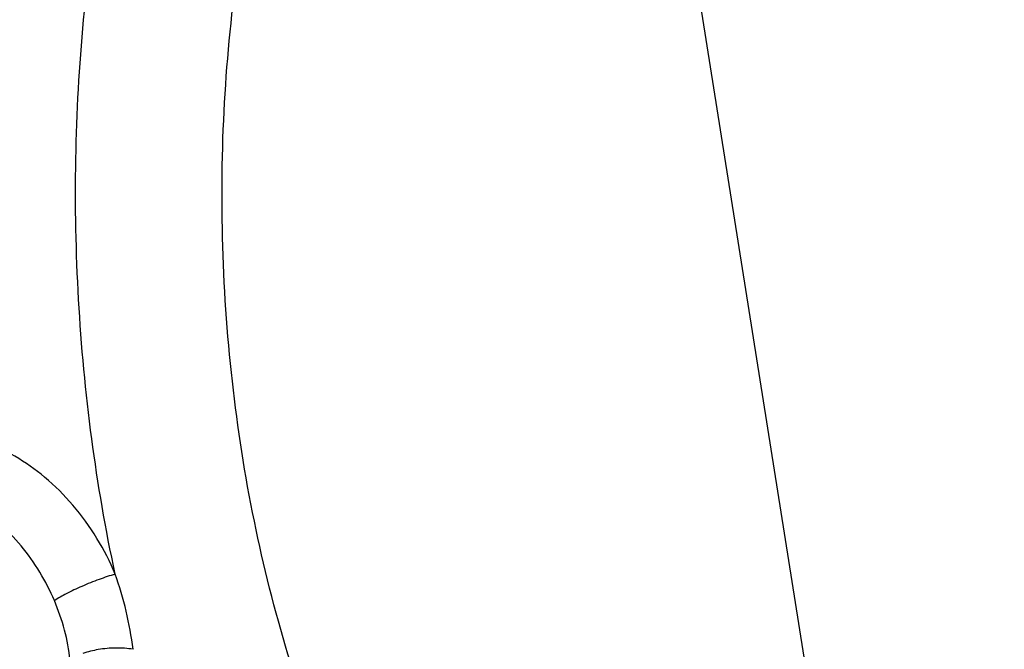
# Model space of a CAD drawing. Extents: x 26.5 to 42.5, y -0.5 to 19.6.
# Drawn here: x 33.1 to 34.1, y 7.6 to 8.2 of the extents above; entities that cross this region are included whole.
import ezdxf

# ---------------------------------------------------------------- set-up
doc = ezdxf.new("R2010")
doc.units = 0
doc.header["$LTSCALE"] = 1.87
doc.header["$MEASUREMENT"] = 0
doc.layers.get('0').update_dxf_attribs({"linetype": 'CONTINUOUS'})

msp = doc.modelspace()

# ---------------------------------------------------------------- linework, layer by layer
msp.add_line((34.00756430744224, 7.066516382365176), (33.72079382134224, 8.871703956165177))
for points, start_tangent, end_tangent in [([(34.04656870274223, 8.858067473165177), (34.11273470104224, 8.780459264065177), (34.17305280264224, 8.683663331165176), (34.22590561884224, 8.570075049865176), (34.26991803094224, 8.442582852465177), (34.30401833414224, 8.304309875565176), (34.32739128144224, 8.158581865565177), (34.33947193124224, 8.008897920765177), (34.33996040984223, 7.858916991165177), (34.32886879324224, 7.712491564065177), (34.30656559254224, 7.573390434365177)], (0.9653866043000001, -0.9494998383), (-0.2735791282, -1.3261507076)), ([(33.21210548204224, 7.635574489165176), (33.18770681114223, 7.776764191365176), (33.17395269224224, 7.921927222465177), (33.17109639874224, 8.068414457365176), (33.17919713854224, 8.213526268365177), (33.19809860114223, 8.354500613865177), (33.22739998724224, 8.488585203865176), (33.26647407824224, 8.613235777665176)], (-0.2073017585999999, 0.9691411462000001), (0.3412531881, 0.9304594790000001)), ([(33.56021779424223, 7.213389692965176), (33.49520706494224, 7.310370734765177), (33.43874207184224, 7.424211119165177), (33.39235935144224, 7.552055102765177), (33.35727387014224, 7.690642367265177), (33.33433866394224, 7.836581314865176), (33.32410082414223, 7.986364650265177), (33.32681144564224, 8.136394078565177), (33.34241027614224, 8.282999983665176), (33.37047038424224, 8.422424484265177), (33.41017863784224, 8.551104826965176)], (-0.8600364686, 1.0983769599), (0.4835958992, 1.3085219447)), ([(33.21210548204224, 7.635574489165176), (33.19312905884224, 7.672862065265177), (33.16799142024224, 7.707519074965177), (33.13850773254224, 7.736654385665176), (33.10739156914224, 7.758419916265176), (33.07672618924224, 7.772865159265177), (33.04770751954224, 7.780981923165177)], (-0.0874528549, 0.2106756595), (-0.2240409544, 0.0428705739)), ([(33.14866427544224, 7.607934904765177), (33.13353448264224, 7.637552094565176), (33.11393503284224, 7.665188075765176), (33.09120399234224, 7.688514626865176), (33.06735523224224, 7.705992881265177), (33.04392444344224, 7.717619338865177), (33.02177574084224, 7.724174562465176)], (-0.0698616541, 0.1642951705), (-0.1749558454, 0.035552861)), ([(33.21210548704224, 7.635574489165176), (33.19530172784224, 7.630018304265176), (33.17738332814224, 7.622830803665176), (33.16102385244224, 7.615084401065177), (33.14866426244224, 7.607934901165176)], (-0.0666643936, -0.0192353122), (-0.05765767089999999, -0.0385970412)), ([(33.23078446724224, 7.557224157965177), (33.22357999084224, 7.596863748165177), (33.21210528264224, 7.635574332365177)], (-0.0098624546, 0.0800592543), (-0.02684127950000001, 0.0760677193)), ([(33.16503071924224, 7.545934541265176), (33.15926600594224, 7.577302181865177), (33.14866427544224, 7.607934904765177)], (-0.0064859734, 0.0639804781), (-0.02515611369999999, 0.05918394519999998)), ([(33.23078446724224, 7.557224157965177), (33.21300061924224, 7.558556662465177), (33.19443176084224, 7.556901608565177), (33.17849803084223, 7.552794189965176)], (-0.0521889397, 0.0088316252), (-0.0500351979, -0.0179594597))]:
    msp.add_spline(points, degree=3, dxfattribs=dict(start_tangent=start_tangent, end_tangent=end_tangent))

doc.saveas('drawing.dxf')
